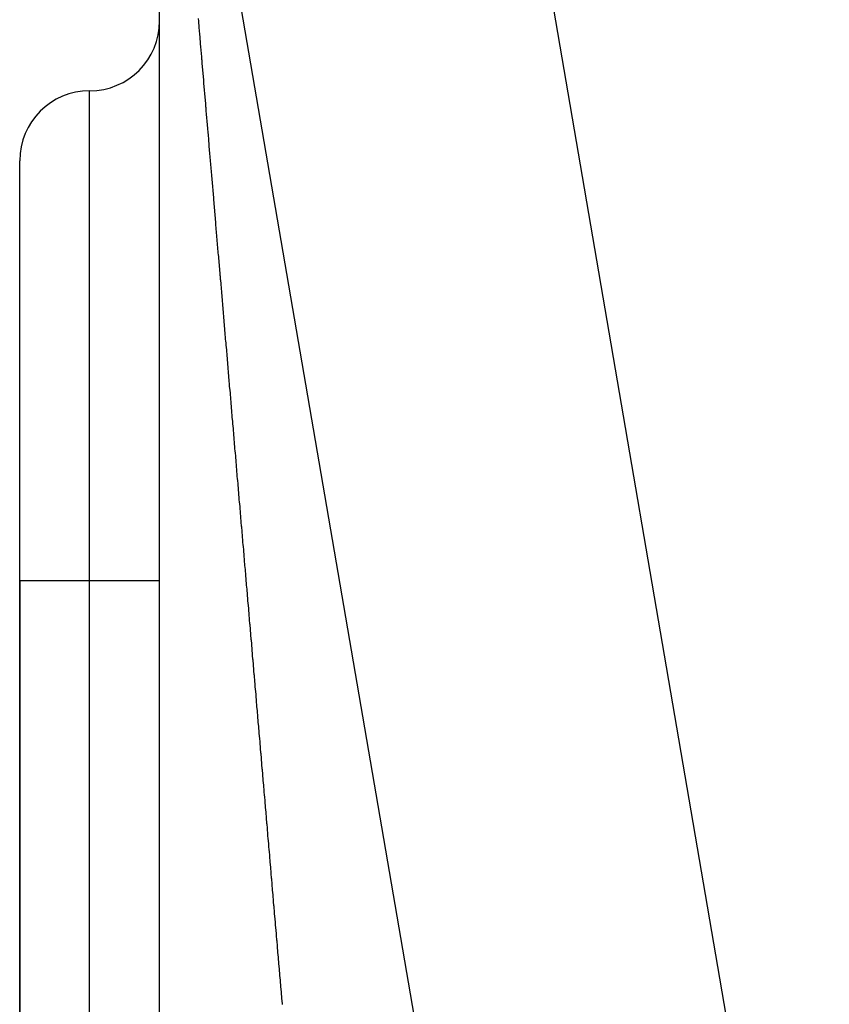
# Model space of a CAD drawing. Extents: x 24 to 1102, y -688 to 196.
# Drawn here: x 406 to 412, y -456 to -449 of the extents above; entities that cross this region are included whole.
import ezdxf

# ---------------------------------------------------------------- set-up
doc = ezdxf.new("R2010")
doc.units = 0
doc.linetypes.add('DASHED', pattern=[11.05, 8.7, -2.35])
doc.layers.get('0').update_dxf_attribs({"linetype": 'CONTINUOUS'})
doc.layers.add('NEVIDI', color=4, linetype='DASHED')

msp = doc.modelspace()

# ---------------------------------------------------------------- linework, layer by layer
at = {"color": 2}
for p, q in [((409.946581, -460.416672), (406.416221, -439.822909)), ((407.306717, -468.765326), (407.306717, -445.187655)), ((406.306717, -452.517467), (406.306717, -449.517467)), ((406.306717, -452.517467), (406.306717, -449.517467)), ((406.306717, -452.517467), (406.306717, -471.64054)), ((406.306717, -471.64054), (406.306717, -452.517467))]:
    msp.add_line(p, q, dxfattribs=at)
for centre, start, end in [((406.806717, -448.517467), 270, 360), ((406.806717, -449.517467), 90, 180)]:
    msp.add_arc(centre, 0.5, start, end, dxfattribs=at)
at = {"layer": 'NEVIDI', "color": 7, "linetype": 'CONTINUOUS'}
for p, q in [((409.007215, -441.936138), (412.092017, -459.930818)), ((407.585892, -448.51982), (407.584282, -448.500837)), ((407.586185, -448.523279), (407.585892, -448.51982)), ((407.587794, -448.542255), (407.586185, -448.523279)), ((407.588095, -448.545796), (407.587794, -448.542255)), ((407.589713, -448.564872), (407.588095, -448.545796)), ((407.589999, -448.56825), (407.589713, -448.564872)), ((407.591631, -448.587491), (407.589999, -448.56825)), ((407.591918, -448.590868), (407.591631, -448.587491)), ((407.593559, -448.610222), (407.591918, -448.590868)), ((407.59385, -448.613645), (407.593559, -448.610222)), ((407.595503, -448.633132), (407.59385, -448.613645)), ((407.595798, -448.636616), (407.595503, -448.633132)), ((407.597446, -448.656043), (407.595798, -448.636616)), ((407.59774, -448.659508), (407.597446, -448.656043)), ((407.599395, -448.679014), (407.59774, -448.659508)), ((407.599689, -448.682476), (407.599395, -448.679014)), ((407.601351, -448.702066), (407.599689, -448.682476)), ((407.601645, -448.705533), (407.601351, -448.702066)), ((407.603319, -448.725268), (407.601645, -448.705533)), ((407.603621, -448.728826), (407.603319, -448.725268)), ((407.605301, -448.748632), (407.603621, -448.728826)), ((407.605597, -448.752122), (407.605301, -448.748632)), ((407.607281, -448.771966), (407.605597, -448.752122)), ((407.607579, -448.775478), (407.607281, -448.771966)), ((407.609262, -448.795307), (407.607579, -448.775478)), ((407.60956, -448.79882), (407.609262, -448.795307)), ((407.609576, -448.799013), (407.60956, -448.79882)), ((407.611202, -448.818167), (407.609576, -448.799013)), ((407.611268, -448.81895), (407.611202, -448.818167)), ((407.611567, -448.822473), (407.611268, -448.81895)), ((407.61327, -448.842537), (407.611567, -448.822473)), ((407.613573, -448.846116), (407.61327, -448.842537)), ((407.615284, -448.866269), (407.613573, -448.846116)), ((407.615584, -448.869815), (407.615284, -448.866269)), ((407.617306, -448.890101), (407.615584, -448.869815)), ((407.617611, -448.893698), (407.617306, -448.890101)), ((407.619325, -448.913889), (407.617611, -448.893698)), ((407.619642, -448.917626), (407.619325, -448.913889)), ((407.621364, -448.937911), (407.619642, -448.917626)), ((407.621668, -448.941491), (407.621364, -448.937911)), ((407.623409, -448.962009), (407.621668, -448.941491)), ((407.623714, -448.9656), (407.623409, -448.962009)), ((407.625457, -448.986138), (407.623714, -448.9656)), ((407.625767, -448.989784), (407.625457, -448.986138)), ((407.627517, -449.010409), (407.625767, -448.989784)), ((406.806717, -452.517467), (406.806717, -449.017467)), ((407.627826, -449.014044), (407.627517, -449.010409)), ((407.629584, -449.034754), (407.627826, -449.014044)), ((407.629892, -449.038379), (407.629584, -449.034754)), ((407.631662, -449.059228), (407.629892, -449.038379)), ((407.631973, -449.062901), (407.631662, -449.059228)), ((407.633746, -449.083782), (407.631973, -449.062901)), ((407.63406, -449.087477), (407.633746, -449.083782)), ((407.635832, -449.108348), (407.63406, -449.087477)), ((407.636145, -449.112038), (407.635832, -449.108348)), ((407.637926, -449.133021), (407.636145, -449.112038)), ((407.638241, -449.136728), (407.637926, -449.133021)), ((407.640033, -449.157833), (407.638241, -449.136728)), ((407.640352, -449.161589), (407.640033, -449.157833)), ((407.642139, -449.182632), (407.640352, -449.161589)), ((407.642456, -449.186375), (407.642139, -449.182632)), ((407.644267, -449.207699), (407.642456, -449.186375)), ((407.644585, -449.21144), (407.644267, -449.207699)), ((407.644602, -449.211648), (407.644585, -449.21144)), ((407.646317, -449.231839), (407.644602, -449.211648)), ((407.64639, -449.232702), (407.646317, -449.231839)), ((407.64672, -449.236585), (407.64639, -449.232702)), ((407.648533, -449.25793), (407.64672, -449.236585)), ((407.648852, -449.261694), (407.648533, -449.25793)), ((407.65067, -449.283098), (407.648852, -449.261694)), ((407.650992, -449.286889), (407.65067, -449.283098)), ((407.65163, -449.294402), (407.650992, -449.286889)), ((407.652824, -449.308467), (407.65163, -449.294402)), ((407.653145, -449.31225), (407.652824, -449.308467)), ((407.653217, -449.313091), (407.653145, -449.31225)), ((407.654952, -449.333526), (407.653217, -449.313091)), ((407.654988, -449.333948), (407.654952, -449.333526)), ((407.655311, -449.337745), (407.654988, -449.333948)), ((407.657151, -449.359419), (407.655311, -449.337745)), ((407.657482, -449.363317), (407.657151, -449.359419)), ((407.659322, -449.384979), (407.657482, -449.363317)), ((407.659648, -449.388816), (407.659322, -449.384979)), ((407.661502, -449.410642), (407.659648, -449.388816)), ((407.661827, -449.414473), (407.661502, -449.410642)), ((407.663692, -449.436428), (407.661827, -449.414473)), ((407.664019, -449.44027), (407.663692, -449.436428)), ((407.665894, -449.462342), (407.664019, -449.44027)), ((407.666224, -449.466236), (407.665894, -449.462342)), ((407.668105, -449.488381), (407.666224, -449.466236)), ((407.668439, -449.492304), (407.668105, -449.488381)), ((407.670316, -449.514408), (407.668439, -449.492304)), ((407.670649, -449.518327), (407.670316, -449.514408)), ((407.672536, -449.540538), (407.670649, -449.518327)), ((407.672866, -449.544425), (407.672536, -449.540538)), ((407.674763, -449.566754), (407.672866, -449.544425)), ((407.675098, -449.570692), (407.674763, -449.566754)), ((407.677001, -449.593093), (407.675098, -449.570692)), ((407.677338, -449.597062), (407.677001, -449.593093)), ((407.679238, -449.61942), (407.677338, -449.597062)), ((407.679575, -449.623384), (407.679238, -449.61942)), ((407.679686, -449.624691), (407.679575, -449.623384)), ((407.681483, -449.64585), (407.679686, -449.624691)), ((407.681502, -449.646068), (407.681483, -449.64585)), ((407.681836, -449.65), (407.681502, -449.646068)), ((407.683755, -449.672586), (407.681836, -449.65)), ((407.684094, -449.676569), (407.683755, -449.672586)), ((407.686019, -449.699224), (407.684094, -449.676569)), ((407.68636, -449.703237), (407.686019, -449.699224)), ((407.688299, -449.726062), (407.68636, -449.703237)), ((407.68864, -449.730068), (407.688299, -449.726062)), ((407.688715, -449.730959), (407.68864, -449.730068)), ((407.690533, -449.752355), (407.688715, -449.730959)), ((407.69059, -449.753025), (407.690533, -449.752355)), ((407.690932, -449.757042), (407.69059, -449.753025)), ((407.692875, -449.779909), (407.690932, -449.757042)), ((407.693221, -449.783985), (407.692875, -449.779909)), ((407.695173, -449.806951), (407.693221, -449.783985)), ((407.695516, -449.810991), (407.695173, -449.806951)), ((407.69748, -449.834096), (407.695516, -449.810991)), ((407.697828, -449.83819), (407.69748, -449.834096)), ((407.697847, -449.838415), (407.697828, -449.83819)), ((407.699686, -449.860048), (407.697847, -449.838415)), ((407.699801, -449.861402), (407.699686, -449.860048)), ((407.700146, -449.865464), (407.699801, -449.861402)), ((407.702117, -449.888655), (407.700146, -449.865464)), ((407.70247, -449.892813), (407.702117, -449.888655)), ((407.704449, -449.916096), (407.70247, -449.892813)), ((407.704801, -449.920237), (407.704449, -449.916096)), ((407.706787, -449.943604), (407.704801, -449.920237)), ((407.707138, -449.947735), (407.706787, -449.943604)), ((407.709133, -449.971202), (407.707138, -449.947735)), ((407.709482, -449.975308), (407.709133, -449.971202)), ((407.711482, -449.998838), (407.709482, -449.975308)), ((407.711832, -450.002956), (407.711482, -449.998838)), ((407.71385, -450.026694), (407.711832, -450.002956)), ((407.714205, -450.030866), (407.71385, -450.026694)), ((407.716217, -450.05454), (407.714205, -450.030866)), ((407.716571, -450.058704), (407.716217, -450.05454)), ((407.718591, -450.082461), (407.716571, -450.058704)), ((407.718948, -450.086656), (407.718591, -450.082461)), ((407.720976, -450.110518), (407.718948, -450.086656)), ((407.721336, -450.114752), (407.720976, -450.110518)), ((407.723373, -450.138709), (407.721336, -450.114752)), ((407.723736, -450.142977), (407.723373, -450.138709)), ((407.72577, -450.166904), (407.723736, -450.142977)), ((407.726129, -450.171132), (407.72577, -450.166904)), ((407.728175, -450.195196), (407.726129, -450.171132)), ((407.728541, -450.199499), (407.728175, -450.195196)), ((407.730595, -450.22365), (407.728541, -450.199499)), ((407.730956, -450.227901), (407.730595, -450.22365)), ((407.733023, -450.252206), (407.730956, -450.227901)), ((407.733389, -450.256515), (407.733023, -450.252206)), ((407.73347, -450.257462), (407.733389, -450.256515)), ((407.735385, -450.279983), (407.73347, -450.257462)), ((407.735445, -450.280694), (407.735385, -450.279983)), ((407.735808, -450.284967), (407.735445, -450.280694)), ((407.73789, -450.309447), (407.735808, -450.284967)), ((407.738254, -450.31373), (407.73789, -450.309447)), ((407.740336, -450.338214), (407.738254, -450.31373)), ((407.740707, -450.342569), (407.740336, -450.338214)), ((407.742796, -450.36714), (407.740707, -450.342569)), ((407.743165, -450.371481), (407.742796, -450.36714)), ((407.745251, -450.396003), (407.743165, -450.371481)), ((407.74563, -450.400468), (407.745251, -450.396003)), ((407.747727, -450.425123), (407.74563, -450.400468)), ((407.748102, -450.42953), (407.747727, -450.425123)), ((407.750206, -450.454272), (407.748102, -450.42953)), ((407.75058, -450.458665), (407.750206, -450.454272)), ((407.752693, -450.483512), (407.75058, -450.458665)), ((407.753064, -450.487874), (407.752693, -450.483512)), ((407.755184, -450.512797), (407.753064, -450.487874)), ((407.755555, -450.517158), (407.755184, -450.512797)), ((407.75769, -450.542264), (407.755555, -450.517158)), ((407.758066, -450.546683), (407.75769, -450.542264)), ((407.760199, -450.571758), (407.758066, -450.546683)), ((407.760576, -450.576189), (407.760199, -450.571758)), ((407.760638, -450.576919), (407.760576, -450.576189)), ((407.762608, -450.600079), (407.760638, -450.576919)), ((407.762713, -450.601312), (407.762608, -450.600079)), ((407.76309, -450.605753), (407.762713, -450.601312)), ((407.76524, -450.631021), (407.76309, -450.605753)), ((407.765622, -450.635516), (407.76524, -450.631021)), ((407.767782, -450.660903), (407.765622, -450.635516)), ((407.768161, -450.665366), (407.767782, -450.660903)), ((407.770315, -450.690686), (407.768161, -450.665366)), ((407.770696, -450.695159), (407.770315, -450.690686)), ((407.772861, -450.720615), (407.770696, -450.695159)), ((407.77325, -450.725183), (407.772861, -450.720615)), ((407.775423, -450.750719), (407.77325, -450.725183)), ((407.775805, -450.755215), (407.775423, -450.750719)), ((407.777992, -450.78092), (407.775805, -450.755215)), ((407.77838, -450.785479), (407.777992, -450.78092)), ((407.778508, -450.786981), (407.77838, -450.785479)), ((407.780513, -450.810546), (407.778508, -450.786981)), ((407.780557, -450.811067), (407.780513, -450.810546)), ((407.780956, -450.815761), (407.780557, -450.811067)), ((407.783142, -450.841448), (407.780956, -450.815761)), ((407.783527, -450.845976), (407.783142, -450.841448)), ((407.785729, -450.871859), (407.783527, -450.845976)), ((407.786121, -450.876461), (407.785729, -450.871859)), ((407.788331, -450.902439), (407.786121, -450.876461)), ((407.788721, -450.907019), (407.788331, -450.902439)), ((407.790928, -450.932951), (407.788721, -450.907019)), ((407.791328, -450.937651), (407.790928, -450.932951)), ((407.793545, -450.963708), (407.791328, -450.937651)), ((407.79394, -450.968356), (407.793545, -450.963708)), ((407.796165, -450.994498), (407.79394, -450.968356)), ((407.79656, -450.999134), (407.796165, -450.994498)), ((407.79669, -451.000662), (407.79656, -450.999134)), ((407.798729, -451.024626), (407.79669, -451.000662)), ((407.798794, -451.025392), (407.798729, -451.024626)), ((407.799185, -451.029986), (407.798794, -451.025392)), ((407.801425, -451.056305), (407.799185, -451.029986)), ((407.801817, -451.06091), (407.801425, -451.056305)), ((407.804075, -451.087449), (407.801817, -451.06091)), ((407.804473, -451.092114), (407.804075, -451.087449)), ((407.806134, -451.111631), (407.804473, -451.092114)), ((407.806726, -451.118598), (407.806134, -451.111631)), ((407.807121, -451.123234), (407.806726, -451.118598)), ((407.809381, -451.14979), (407.807121, -451.123234)), ((407.80978, -451.154477), (407.809381, -451.14979)), ((407.812049, -451.181129), (407.80978, -451.154477)), ((407.812451, -451.185851), (407.812049, -451.181129)), ((407.814712, -451.212421), (407.812451, -451.185851)), ((407.815135, -451.217392), (407.814712, -451.212421)), ((407.81518, -451.217916), (407.815135, -451.217392)), ((407.817253, -451.242273), (407.81518, -451.217916)), ((407.817409, -451.244108), (407.817253, -451.242273)), ((407.817811, -451.248828), (407.817409, -451.244108)), ((407.820097, -451.275681), (407.817811, -451.248828)), ((407.820503, -451.280451), (407.820097, -451.275681)), ((407.822795, -451.307379), (407.820503, -451.280451)), ((407.823204, -451.312181), (407.822795, -451.307379)), ((407.825494, -451.339081), (407.823204, -451.312181)), ((407.825898, -451.343834), (407.825494, -451.339081)), ((407.828216, -451.37106), (407.825898, -451.343834)), ((407.828622, -451.375824), (407.828216, -451.37106)), ((407.830939, -451.403043), (407.828622, -451.375824)), ((407.831351, -451.407887), (407.830939, -451.403043)), ((407.833657, -451.434971), (407.831351, -451.407887)), ((407.834064, -451.439756), (407.833657, -451.434971)), ((407.836398, -451.467168), (407.834064, -451.439756)), ((407.836806, -451.471964), (407.836398, -451.467168)), ((407.839145, -451.499437), (407.836806, -451.471964)), ((407.839555, -451.504244), (407.839145, -451.499437)), ((407.841894, -451.531724), (407.839555, -451.504244)), ((407.842309, -451.536596), (407.841894, -451.531724)), ((407.842423, -451.537935), (407.842309, -451.536596)), ((407.844545, -451.562852), (407.842423, -451.537935)), ((407.844659, -451.564193), (407.844545, -451.562852)), ((407.84507, -451.569021), (407.844659, -451.564193)), ((407.847425, -451.596679), (407.84507, -451.569021)), ((407.847837, -451.601518), (407.847425, -451.596679)), ((407.850195, -451.629208), (407.847837, -451.601518)), ((407.85063, -451.634318), (407.850195, -451.629208)), ((407.852974, -451.661855), (407.85063, -451.634318)), ((407.853412, -451.666997), (407.852974, -451.661855)), ((407.855773, -451.694723), (407.853412, -451.666997)), ((407.856198, -451.699709), (407.855773, -451.694723)), ((407.858568, -451.727542), (407.856198, -451.699709)), ((407.858989, -451.732494), (407.858568, -451.727542)), ((407.861391, -451.760696), (407.858989, -451.732494)), ((407.86181, -451.765621), (407.861391, -451.760696)), ((407.864201, -451.793696), (407.86181, -451.765621)), ((407.864623, -451.798652), (407.864201, -451.793696)), ((407.867023, -451.826828), (407.864623, -451.798652)), ((407.867448, -451.83182), (407.867023, -451.826828)), ((407.86984, -451.859909), (407.867448, -451.83182)), ((407.870287, -451.865163), (407.86984, -451.859909)), ((407.872692, -451.8934), (407.870287, -451.865163)), ((407.873117, -451.898388), (407.872692, -451.8934)), ((407.875533, -451.926758), (407.873117, -451.898388)), ((407.875961, -451.931791), (407.875533, -451.926758)), ((407.878391, -451.960319), (407.875961, -451.931791)), ((407.878818, -451.965328), (407.878391, -451.960319)), ((407.878984, -451.967277), (407.878818, -451.965328)), ((407.881167, -451.99291), (407.878984, -451.967277)), ((407.88124, -451.993777), (407.881167, -451.99291)), ((407.881684, -451.998979), (407.88124, -451.993777)), ((407.884115, -452.027523), (407.881684, -451.998979)), ((407.884543, -452.032554), (407.884115, -452.027523)), ((407.886992, -452.061308), (407.884543, -452.032554)), ((407.887427, -452.066414), (407.886992, -452.061308)), ((407.889886, -452.095286), (407.887427, -452.066414)), ((407.890317, -452.100345), (407.889886, -452.095286)), ((407.892772, -452.129169), (407.890317, -452.100345)), ((407.893213, -452.134347), (407.892772, -452.129169)), ((407.895677, -452.163277), (407.893213, -452.134347)), ((407.896115, -452.16842), (407.895677, -452.163277)), ((407.898566, -452.197198), (407.896115, -452.16842)), ((407.899023, -452.202565), (407.898566, -452.197198)), ((407.901492, -452.231555), (407.899023, -452.202565)), ((407.901937, -452.23678), (407.901492, -452.231555)), ((407.904416, -452.265886), (407.901937, -452.23678)), ((407.904858, -452.271065), (407.904416, -452.265886)), ((407.907345, -452.300269), (407.904858, -452.271065)), ((407.907784, -452.305421), (407.907345, -452.300269)), ((407.910284, -452.334775), (407.907784, -452.305421)), ((407.910726, -452.339957), (407.910284, -452.334775)), ((407.913235, -452.369413), (407.910726, -452.339957)), ((407.913679, -452.374629), (407.913235, -452.369413)), ((407.916181, -452.403999), (407.913679, -452.374629)), ((407.916624, -452.409202), (407.916181, -452.403999)), ((407.919145, -452.438795), (407.916624, -452.409202)), ((407.919598, -452.444119), (407.919145, -452.438795)), ((407.922107, -452.473571), (407.919598, -452.444119)), ((407.922555, -452.478825), (407.922107, -452.473571)), ((407.92509, -452.508591), (407.922555, -452.478825)), ((407.925541, -452.513885), (407.92509, -452.508591)), ((407.925566, -452.514175), (407.925541, -452.513885)), ((407.927822, -452.540663), (407.925566, -452.514175)), ((406.306717, -452.517467), (406.806717, -452.517467)), ((406.806717, -452.517467), (407.306717, -452.517467)), ((406.806717, -470.202933), (406.806717, -452.517467)), ((407.928071, -452.543576), (407.927822, -452.540663)), ((407.928517, -452.548821), (407.928071, -452.543576)), ((407.931058, -452.578646), (407.928517, -452.548821)), ((407.931509, -452.583935), (407.931058, -452.578646)), ((407.934064, -452.613929), (407.931509, -452.583935)), ((407.934512, -452.619195), (407.934064, -452.613929)), ((407.934612, -452.620365), (407.934512, -452.619195)), ((407.936882, -452.647011), (407.934612, -452.620365)), ((407.937062, -452.649121), (407.936882, -452.647011)), ((407.937524, -452.654549), (407.937062, -452.649121)), ((407.940081, -452.684559), (407.937524, -452.654549)), ((407.940531, -452.689845), (407.940081, -452.684559)), ((407.943106, -452.720061), (407.940531, -452.689845)), ((407.943562, -452.725421), (407.943106, -452.720061)), ((407.943713, -452.727187), (407.943562, -452.725421)), ((407.945996, -452.75399), (407.943713, -452.727187)), ((407.946127, -452.755528), (407.945996, -452.75399)), ((407.946599, -452.761066), (407.946127, -452.755528)), ((407.949171, -452.791248), (407.946599, -452.761066)), ((407.949627, -452.796606), (407.949171, -452.791248)), ((407.952212, -452.826939), (407.949627, -452.796606)), ((407.952666, -452.832267), (407.952212, -452.826939)), ((407.952867, -452.834635), (407.952666, -452.832267)), ((407.955164, -452.861594), (407.952867, -452.834635)), ((407.955265, -452.86278), (407.955164, -452.861594)), ((407.95572, -452.868118), (407.955265, -452.86278)), ((407.958325, -452.898689), (407.95572, -452.868118)), ((407.958781, -452.904037), (407.958325, -452.898689)), ((407.961391, -452.934667), (407.958781, -452.904037)), ((407.961847, -452.940025), (407.961391, -452.934667)), ((407.962076, -452.942704), (407.961847, -452.940025)), ((407.964386, -452.969818), (407.962076, -452.942704)), ((407.964462, -452.970712), (407.964386, -452.969818)), ((407.964945, -452.976379), (407.964462, -452.970712)), ((407.967556, -453.007019), (407.964945, -452.976379)), ((407.968023, -453.012503), (407.967556, -453.007019)), ((407.970642, -453.04324), (407.968023, -453.012503)), ((407.971107, -453.048694), (407.970642, -453.04324)), ((407.971337, -453.051389), (407.971107, -453.048694)), ((407.97366, -453.078656), (407.971337, -453.051389)), ((407.973738, -453.079565), (407.97366, -453.078656)), ((407.974203, -453.085023), (407.973738, -453.079565)), ((407.976849, -453.116066), (407.974203, -453.085023)), ((407.977318, -453.12158), (407.976849, -453.116066)), ((407.979953, -453.152489), (407.977318, -453.12158)), ((407.98042, -453.157974), (407.979953, -453.152489)), ((407.980651, -453.160683), (407.98042, -453.157974)), ((407.982988, -453.188101), (407.980651, -453.160683)), ((407.983068, -453.189044), (407.982988, -453.188101)), ((407.98355, -453.194699), (407.983068, -453.189044)), ((407.984547, -453.206401), (407.98355, -453.194699)), ((407.986203, -453.225831), (407.984547, -453.206401)), ((407.986681, -453.231438), (407.986203, -453.225831)), ((407.989341, -453.262645), (407.986681, -453.231438)), ((407.989811, -453.26816), (407.989341, -453.262645)), ((407.990017, -453.270582), (407.989811, -453.26816)), ((407.992367, -453.29815), (407.990017, -453.270582)), ((407.992475, -453.299418), (407.992367, -453.29815)), ((407.992961, -453.305124), (407.992475, -453.299418)), ((407.995636, -453.336501), (407.992961, -453.305124)), ((407.996107, -453.34203), (407.995636, -453.336501)), ((407.998781, -453.373404), (407.996107, -453.34203)), ((407.999254, -453.378948), (407.998781, -453.373404)), ((407.999435, -453.381078), (407.999254, -453.378948)), ((408.001798, -453.408796), (407.999435, -453.381078)), ((408.001955, -453.410645), (408.001798, -453.408796)), ((408.002428, -453.416193), (408.001955, -453.410645)), ((408.005118, -453.447743), (408.002428, -453.416193)), ((408.005595, -453.453342), (408.005118, -453.447743)), ((408.008298, -453.485053), (408.005595, -453.453342)), ((408.008773, -453.490621), (408.008298, -453.485053)), ((408.008905, -453.492168), (408.008773, -453.490621)), ((408.01128, -453.520032), (408.008905, -453.492168)), ((408.011491, -453.522511), (408.01128, -453.520032)), ((408.011967, -453.528089), (408.011491, -453.522511)), ((408.014682, -453.559935), (408.011967, -453.528089)), ((408.015166, -453.565623), (408.014682, -453.559935)), ((408.017889, -453.597561), (408.015166, -453.565623)), ((408.018372, -453.603223), (408.017889, -453.597561)), ((408.018425, -453.603845), (408.018372, -453.603223)), ((408.020813, -453.631855), (408.018425, -453.603845)), ((408.021088, -453.635081), (408.020813, -453.631855)), ((408.021583, -453.640888), (408.021088, -453.635081)), ((408.024313, -453.672907), (408.021583, -453.640888)), ((408.0248, -453.678619), (408.024313, -453.672907)), ((408.027537, -453.710729), (408.0248, -453.678619)), ((408.028022, -453.716415), (408.027537, -453.710729)), ((408.030754, -453.748459), (408.028022, -453.716415)), ((408.03125, -453.754277), (408.030754, -453.748459)), ((408.033995, -453.786466), (408.03125, -453.754277)), ((408.034484, -453.792203), (408.033995, -453.786466)), ((408.037237, -453.824489), (408.034484, -453.792203)), ((408.037725, -453.830208), (408.037237, -453.824489)), ((408.040498, -453.862736), (408.037725, -453.830208)), ((408.040995, -453.868564), (408.040498, -453.862736)), ((408.043754, -453.900923), (408.040995, -453.868564)), ((408.044246, -453.906683), (408.043754, -453.900923)), ((408.047014, -453.939147), (408.044246, -453.906683)), ((408.047504, -453.944896), (408.047014, -453.939147)), ((408.050292, -453.977591), (408.047504, -453.944896)), ((408.05079, -453.983431), (408.050292, -453.977591)), ((408.053587, -454.016228), (408.05079, -453.983431)), ((408.054079, -454.021996), (408.053587, -454.016228)), ((408.056868, -454.054705), (408.054079, -454.021996)), ((408.057361, -454.060482), (408.056868, -454.054705)), ((408.060163, -454.09334), (408.057361, -454.060482)), ((408.060663, -454.099192), (408.060163, -454.09334)), ((408.063468, -454.132092), (408.060663, -454.099192)), ((408.063969, -454.137966), (408.063468, -454.132092)), ((408.066773, -454.170837), (408.063969, -454.137966)), ((408.067268, -454.176642), (408.066773, -454.170837)), ((408.070094, -454.209771), (408.067268, -454.176642)), ((408.0706, -454.215704), (408.070094, -454.209771)), ((408.073414, -454.248704), (408.0706, -454.215704)), ((408.073912, -454.254535), (408.073414, -454.248704)), ((408.07413, -454.257095), (408.073912, -454.254535)), ((408.076588, -454.285917), (408.07413, -454.257095)), ((408.076754, -454.287861), (408.076588, -454.285917)), ((408.077252, -454.293695), (408.076754, -454.287861)), ((408.080093, -454.326998), (408.077252, -454.293695)), ((408.0806, -454.332947), (408.080093, -454.326998)), ((408.083427, -454.366084), (408.0806, -454.332947)), ((408.083954, -454.372262), (408.083427, -454.366084)), ((408.083981, -454.372587), (408.083954, -454.372262)), ((408.086452, -454.401545), (408.083981, -454.372587)), ((408.086785, -454.405452), (408.086452, -454.401545)), ((408.087285, -454.411314), (408.086785, -454.405452)), ((408.090149, -454.444883), (408.087285, -454.411314)), ((408.090649, -454.450754), (408.090149, -454.444883)), ((408.093513, -454.484327), (408.090649, -454.450754)), ((408.094019, -454.490256), (408.093513, -454.484327)), ((408.096892, -454.52393), (408.094019, -454.490256)), ((408.097394, -454.52982), (408.096892, -454.52393)), ((408.100272, -454.563547), (408.097394, -454.52982)), ((408.100775, -454.569446), (408.100272, -454.563547)), ((408.103655, -454.603203), (408.100775, -454.569446)), ((408.104165, -454.609178), (408.103655, -454.603203)), ((408.107047, -454.642966), (408.104165, -454.609178)), ((408.10758, -454.649211), (408.107047, -454.642966)), ((408.110465, -454.683018), (408.10758, -454.649211)), ((408.110977, -454.689022), (408.110465, -454.683018)), ((408.111314, -454.692974), (408.110977, -454.689022)), ((408.113816, -454.722299), (408.111314, -454.692974)), ((408.113872, -454.722959), (408.113816, -454.722299)), ((408.114379, -454.728894), (408.113872, -454.722959)), ((408.11729, -454.76301), (408.114379, -454.728894)), ((408.117803, -454.769022), (408.11729, -454.76301)), ((408.120713, -454.803126), (408.117803, -454.769022)), ((408.121227, -454.80915), (408.120713, -454.803126)), ((408.12134, -454.810473), (408.121227, -454.80915)), ((408.123853, -454.83993), (408.12134, -454.810473)), ((408.124139, -454.84328), (408.123853, -454.83993)), ((408.124653, -454.84931), (408.124139, -454.84328)), ((408.127578, -454.883579), (408.124653, -454.84931)), ((408.128096, -454.88965), (408.127578, -454.883579)), ((408.131009, -454.923791), (408.128096, -454.88965)), ((408.131552, -454.930157), (408.131009, -454.923791)), ((408.134481, -454.964474), (408.131552, -454.930157)), ((408.134998, -454.970531), (408.134481, -454.964474)), ((408.137933, -455.004934), (408.134998, -454.970531)), ((408.138453, -455.011019), (408.137933, -455.004934)), ((408.141382, -455.045346), (408.138453, -455.011019)), ((408.141925, -455.051706), (408.141382, -455.045346)), ((408.144869, -455.08621), (408.141925, -455.051706)), ((408.145389, -455.092294), (408.144869, -455.08621)), ((408.148355, -455.127055), (408.145389, -455.092294)), ((408.148882, -455.133226), (408.148355, -455.127055)), ((408.149142, -455.136273), (408.148882, -455.133226)), ((408.151686, -455.166083), (408.149142, -455.136273)), ((408.151831, -455.167778), (408.151686, -455.166083)), ((408.152351, -455.173879), (408.151831, -455.167778)), ((408.155324, -455.208709), (408.152351, -455.173879)), ((408.155855, -455.214931), (408.155324, -455.208709)), ((408.158812, -455.249582), (408.155855, -455.214931)), ((408.159363, -455.256038), (408.158812, -455.249582)), ((408.162325, -455.290743), (408.159363, -455.256038)), ((408.162848, -455.296871), (408.162325, -455.290743)), ((408.165844, -455.331963), (408.162848, -455.296871)), ((408.166367, -455.3381), (408.165844, -455.331963)), ((408.169364, -455.373214), (408.166367, -455.3381)), ((408.169891, -455.379387), (408.169364, -455.373214)), ((408.172895, -455.414578), (408.169891, -455.379387)), ((408.17342, -455.420732), (408.172895, -455.414578)), ((408.176421, -455.455892), (408.17342, -455.420732)), ((408.176954, -455.462136), (408.176421, -455.455892)), ((408.177276, -455.465903), (408.176954, -455.462136)), ((408.17985, -455.496056), (408.177276, -455.465903)), ((408.179967, -455.497427), (408.17985, -455.496056)), ((408.180493, -455.503598), (408.179967, -455.497427)), ((408.183517, -455.539021), (408.180493, -455.503598)), ((408.18393, -455.543859), (408.183517, -455.539021)), ((408.184046, -455.54522), (408.18393, -455.543859))]:
    msp.add_line(p, q, dxfattribs=at)

doc.saveas('drawing.dxf')
